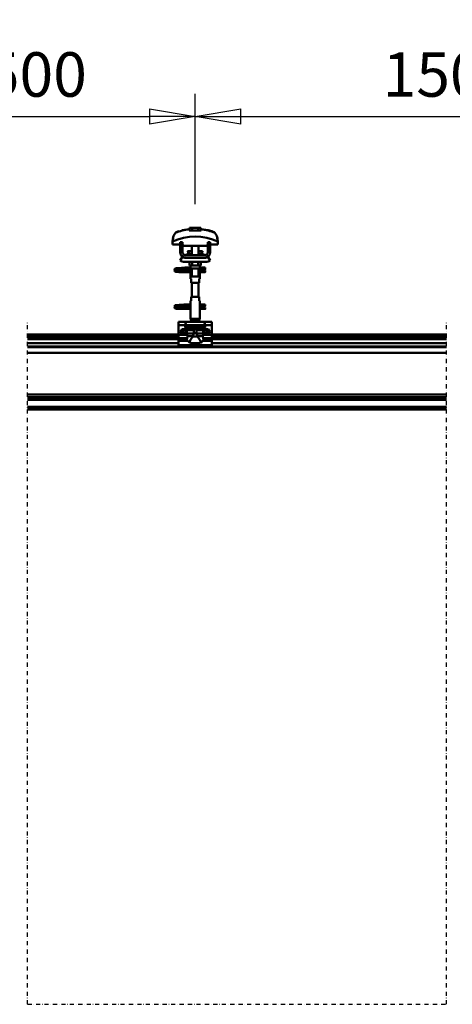
# Model space of a CAD drawing. Units: millimetres. Extents: x 59 to 11996, y 24 to 8424.
# Drawn here: x 7345 to 8025, y 5486 to 7036 of the extents above; entities that cross this region are included whole.
import ezdxf

# ---------------------------------------------------------------- set-up
doc = ezdxf.new("R2010")
doc.units = ezdxf.units.MM
doc.header["$MEASUREMENT"] = 0
doc.linetypes.add('DASHDOT', pattern=[1.0001, 0.5, -0.25, 0.0001, -0.25])
for name, color, linetype, lineweight in [('(0)', 7, 'Continuous', 35), ('(1) Shape lines', 7, 'Continuous', 35), ('(6) Dimensions', 7, 'Continuous', 35)]:
    doc.layers.add(name, color=color, linetype=linetype, lineweight=lineweight)
doc.styles.add('Arial', font='ARIAL.TTF')
doc.dimstyles.new('Vertex Style', dxfattribs={"dimscale": 20, "dimtxt": 0.18, "dimasz": 3.6, "dimexe": 1.8, "dimexo": 0.0625, "dimgap": 1.7, "dimtad": 1, "dimdec": 1, "dimdsep": 46, "dimtxsty": 'Arial', "dimblk1": 'CLOSED', "dimblk2": 'CLOSED', "dimsah": 1, "dimcen": 0.09, "dimdle": 1.8, "dimclrd": 9, "dimclre": 9, "dimadec": 1, "dimazin": 2, "dimtfac": 0.65, "dimtdec": 4, "dimtmove": 0, "dimatfit": 3, "dimfxl": 0, "dimtolj": 1, "dimtzin": 0, "dimlwd": 25, "dimlwe": 25, "dimarcsym": 0})

# ---------------------------------------------------------------- blocks, each defined once
blk = doc.blocks.new('_Closed')
at = {"color": 0, "linetype": 'ByBlock', "lineweight": -2}
for p, q in [((-1, 0.166667), (0, 0)), ((-1, 0.166667), (-1, -0.166667)), ((0, 0), (-1, -0.166667)), ((0, 0), (-1, 0))]:
    blk.add_line(p, q, dxfattribs=at)
blk = doc.blocks.new('*D2253')
at = {"layer": '(6) Dimensions', "color": 9, "lineweight": 25}
for p, q in [((1341.7, 6600.5), (1341.7, 7156.6)), ((11411.4, 6600.5), (11411.4, 7156.6)), ((1413.7, 7120.6), (11339.4, 7120.6))]:
    blk.add_line(p, q, dxfattribs=at)
at = {"layer": 'Defpoints', "color": 0}
for p in [(11411.4, 7120.6), (1341.7, 6540.5), (11411.4, 6540.5)]:
    blk.add_point(p, dxfattribs=at)
at = {"layer": '(6) Dimensions', "color": 9, "lineweight": 25, "xscale": 72, "yscale": 72, "zscale": 72}
for p, rotation in [((1341.7, 7120.6), 180.0000008537737), ((11411.4, 7120.6), 8.537736448797351e-07)]:
    blk.add_blockref('_Closed', p, dxfattribs=dict(at, rotation=rotation))
at = {"layer": '(6) Dimensions', "color": 0, "lineweight": 35, "insert": (6663.1, 7187), "char_height": 70, "attachment_point": 5, "rotation": 0, "style": 'Arial'}
blk.add_mtext('\\A1;20000', dxfattribs=at)
blk = doc.blocks.new('*D2259')
at = {"layer": '(6) Dimensions', "color": 9, "lineweight": 25}
for p, q in [((7620.8, 6745.5), (7620.8, 6919.3)), ((8298.2, 6745.5), (8298.2, 6919.3)), ((7692.8, 6883.3), (8226.2, 6883.3))]:
    blk.add_line(p, q, dxfattribs=at)
at = {"layer": 'Defpoints', "color": 0}
for p in [(8298.2, 6883.3), (7620.8, 6685.5), (8298.2, 6685.5)]:
    blk.add_point(p, dxfattribs=at)
at = {"layer": '(6) Dimensions', "color": 9, "lineweight": 25, "xscale": 72, "yscale": 72, "zscale": 72}
for p, rotation in [((7620.8, 6883.3), 180.0000008537737), ((8298.2, 6883.3), 8.537736464077416e-07)]:
    blk.add_blockref('_Closed', p, dxfattribs=dict(at, rotation=rotation))
at = {"layer": '(6) Dimensions', "color": 0, "lineweight": 35, "insert": (8021.8, 6949.6), "char_height": 70, "attachment_point": 5, "rotation": 0, "style": 'Arial'}
blk.add_mtext('\\A1;1500', dxfattribs=at)
blk = doc.blocks.new('*D2260')
at = {"layer": '(6) Dimensions', "color": 9, "lineweight": 25}
for p, q in [((6943.5, 6745.5), (6943.5, 6919.3)), ((7620.8, 6745.5), (7620.8, 6919.3)), ((7015.5, 6883.3), (7548.8, 6883.3))]:
    blk.add_line(p, q, dxfattribs=at)
at = {"layer": 'Defpoints', "color": 0}
for p in [(7620.8, 6883.3), (6943.5, 6685.5), (7620.8, 6685.5)]:
    blk.add_point(p, dxfattribs=at)
at = {"layer": '(6) Dimensions', "color": 9, "lineweight": 25, "xscale": 72, "yscale": 72, "zscale": 72}
for p, rotation in [((6943.5, 6883.3), 180.0000008537737), ((7620.8, 6883.3), 8.537736464077394e-07)]:
    blk.add_blockref('_Closed', p, dxfattribs=dict(at, rotation=rotation))
at = {"layer": '(6) Dimensions', "color": 0, "lineweight": 35, "insert": (7344.5, 6949.6), "char_height": 70, "attachment_point": 5, "rotation": 0, "style": 'Arial'}
blk.add_mtext('\\A1;1500', dxfattribs=at)
blk = doc.blocks.new('Crane_WorkSt_2_9be64c3f-7a90-423f-82c8-03c9b35bff77')
at = {"layer": '(0)', "color": 7, "linetype": 'DASHDOT', "lineweight": 25, "ltscale": 20}
for p, q in [((9425.3, 1627.5), (9425.3, 3255.1)), ((10425.3, 1627.5), (10425.3, 3255.1)), ((9425.3, 1627.5), (10425.3, 1627.5))]:
    blk.add_line(p, q, dxfattribs=at)
at = {"layer": '(1) Shape lines', "color": 7, "linetype": 'Continuous', "lineweight": 50, "ltscale": 60}
for p, q in [((9811.4, 3475.7), (9811.4, 3482.1)), ((9818.4, 3482.1), (9811.4, 3482.1)), ((9818.4, 3475.7), (9818.4, 3482.1)), ((9832.2, 3482.1), (9818.4, 3482.1)), ((9832.2, 3475.7), (9832.2, 3482.1)), ((9839.1, 3482.1), (9832.2, 3482.1)), ((9839.1, 3475.7), (9839.1, 3482.1)), ((9774.3, 3464.9), (9774.3, 3464.9)), ((9810.9, 3478.1), (9810.9, 3479)), ((9839.7, 3479), (9839.7, 3478.1)), ((9873.6, 3469), (9873.6, 3469)), ((9876.3, 3464.9), (9876.3, 3464.9)), ((9771, 3449.2), (9771, 3441.9)), ((9771, 3441.9), (9789.3, 3441.9)), ((9771.2, 3452.6), (9771.2, 3452.6)), ((9795.3, 3447.5), (9789.3, 3447.5)), ((9789.3, 3423.5), (9789.3, 3447.5)), ((9795.3, 3423.5), (9795.3, 3447.5)), ((9795.3, 3441.9), (9795.5, 3441.9)), ((9795.5, 3441.9), (9795.5, 3438.9)), ((9795.5, 3438.9), (9855, 3438.9)), ((9817.3, 3426.5), (9817.3, 3438.9)), ((9817.3, 3426.5), (9817.3, 3438.9)), ((9817.3, 3426.5), (9817.3, 3438.9)), ((9817.3, 3416.5), (9817.3, 3438.9)), ((9833.3, 3438.9), (9833.3, 3426.5)), ((9833.3, 3438.9), (9833.3, 3426.5)), ((9833.3, 3438.9), (9833.3, 3426.5)), ((9833.3, 3438.9), (9833.3, 3416.5)), ((9855, 3438.9), (9855, 3441.9)), ((9855, 3441.9), (9855.3, 3441.9)), ((9855.3, 3447.5), (9855.3, 3423.5)), ((9861.3, 3447.5), (9855.3, 3447.5)), ((9861.3, 3447.5), (9861.3, 3423.5)), ((9861.3, 3441.9), (9879.5, 3441.9)), ((9879.4, 3452.6), (9879.4, 3452.6)), ((9879.5, 3441.9), (9879.5, 3449.2)), ((9789.3, 3403.7), (9794.5, 3412.2)), ((9800.3, 3410.5), (9802.3, 3410.5)), ((9848.3, 3416.5), (9802.3, 3416.5)), ((9848.3, 3410.5), (9802.3, 3410.5)), ((9808, 3426), (9808, 3426.5)), ((9808, 3426), (9808, 3426.5)), ((9809.3, 3420.2), (9817.3, 3420.2)), ((9809.9, 3420.4), (9809.9, 3420.4)), ((9809.9, 3420.4), (9809.9, 3420.4)), ((9811.4, 3420.4), (9812.4, 3420.4)), ((9816.6, 3420.4), (9817.3, 3420.4)), ((9833.3, 3420.4), (9834, 3420.4)), ((9833.3, 3420.2), (9841.3, 3420.2)), ((9838.1, 3420.4), (9839.2, 3420.4)), ((9840.6, 3420.4), (9840.7, 3420.4)), ((9840.7, 3420.4), (9840.7, 3420.4)), ((9842.5, 3426.5), (9842.5, 3426)), ((9842.5, 3426.5), (9842.5, 3426)), ((9848.3, 3410.5), (9850.3, 3410.5)), ((9856, 3412.2), (9861.3, 3403.7)), ((9850.3, 3400.5), (9800.3, 3400.5)), ((9800.5, 3386.8), (9808, 3386.8)), ((9800.5, 3386.8), (9808, 3386.8)), ((9808, 3386.8), (9814.3, 3386.8)), ((9808, 3386.8), (9814.3, 3386.8)), ((9811.4, 3400.5), (9811.4, 3391.7)), ((9811.4, 3391.7), (9818.4, 3391.7)), ((9814.3, 3386.5), (9814.3, 3391.7)), ((9814.5, 3384.5), (9814.5, 3391.7)), ((9818.4, 3400.5), (9818.4, 3391.7)), ((9818.4, 3391.7), (9832.2, 3391.7)), ((9832.2, 3400.5), (9832.2, 3391.7)), ((9832.2, 3391.7), (9839.1, 3391.7)), ((9836.1, 3391.7), (9836.1, 3384.5)), ((9836.3, 3391.7), (9836.3, 3386.5)), ((9836.3, 3386.8), (9844, 3386.8)), ((9836.3, 3386.8), (9844, 3386.8)), ((9839.1, 3400.5), (9839.1, 3391.7)), ((9844, 3386.8), (9846.3, 3386.8)), ((9844, 3386.8), (9846.3, 3386.8)), ((9846.3, 3386.8), (9846.3, 3383.3)), ((9846.3, 3386.8), (9849.3, 3386.8)), ((9846.3, 3386.8), (9849.3, 3386.8)), ((9789.3, 3379), (9789.3, 3379.8)), ((9789.3, 3379.8), (9814.5, 3379.8)), ((9789.3, 3378), (9789.3, 3379)), ((9814.5, 3376.2), (9789.3, 3376.2)), ((9814.5, 3376.2), (9789.3, 3376.2)), ((9808, 3383.2), (9800.5, 3383.2)), ((9808, 3383.2), (9800.8, 3383.2)), ((9801.9, 3379.8), (9814.5, 3379.8)), ((9814.5, 3383.2), (9808, 3383.2)), ((9814.5, 3383.2), (9808, 3383.2)), ((9814.3, 3360.5), (9814.3, 3368.5)), ((9814.3, 3360.5), (9814.3, 3368.5)), ((9814.5, 3384.5), (9814.5, 3370.5)), ((9817.3, 3365.7), (9817.3, 3384.5)), ((9833.3, 3384.5), (9833.3, 3365.7)), ((9836.1, 3370.5), (9836.1, 3384.5)), ((9844, 3383.2), (9836.1, 3383.2)), ((9844, 3383.2), (9836.1, 3383.2)), ((9836.1, 3379.8), (9849.3, 3379.8)), ((9836.1, 3379.8), (9849.3, 3379.8)), ((9849.3, 3376.2), (9836.1, 3376.2)), ((9849.3, 3376.2), (9836.1, 3376.2)), ((9836.3, 3368.5), (9836.3, 3360.5)), ((9836.3, 3368.5), (9836.3, 3360.5)), ((9846.3, 3383.2), (9844, 3383.2)), ((9846.3, 3383.2), (9844, 3383.2)), ((9849.3, 3383.2), (9846.3, 3383.2)), ((9849.3, 3383.2), (9846.3, 3383.2)), ((9814.3, 3360.5), (9815.8, 3360.5)), ((9815.8, 3360.5), (9815.8, 3350.5)), ((9815.8, 3350.5), (9834.8, 3350.5)), ((9817.3, 3317.5), (9817.3, 3350.5)), ((9833.3, 3350.5), (9833.3, 3317.5)), ((9834.8, 3360.5), (9836.2, 3360.5)), ((9834.8, 3350.5), (9834.8, 3360.5)), ((9834.8, 3317.5), (9815.8, 3317.5)), ((9815.8, 3317.5), (9815.8, 3307.5)), ((9834.8, 3307.5), (9834.8, 3317.5)), ((9800.5, 3298.8), (9808, 3298.8)), ((9800.5, 3298.8), (9808, 3298.8)), ((9808, 3295.2), (9800.5, 3295.2)), ((9808, 3295.2), (9800.8, 3295.2)), ((9808, 3298.8), (9814.4, 3298.8)), ((9808, 3298.8), (9814.4, 3298.8)), ((9814.5, 3295.2), (9808, 3295.2)), ((9814.5, 3295.2), (9808, 3295.2)), ((9815.8, 3307.5), (9814.3, 3307.5)), ((9814.3, 3299.5), (9814.3, 3307.5)), ((9814.3, 3299.5), (9814.3, 3307.5)), ((9814.5, 3297.5), (9814.5, 3283.5)), ((9836.2, 3307.5), (9834.8, 3307.5)), ((9836.1, 3283.5), (9836.1, 3297.5)), ((9844, 3295.2), (9836.1, 3295.2)), ((9844, 3295.2), (9836.1, 3295.2)), ((9836.2, 3298.8), (9844, 3298.8)), ((9836.2, 3298.8), (9844, 3298.8)), ((9836.3, 3307.5), (9836.3, 3299.5)), ((9836.3, 3307.5), (9836.3, 3299.5)), ((9844, 3298.8), (9846.3, 3298.8)), ((9844, 3298.8), (9846.3, 3298.8)), ((9846.3, 3295.2), (9844, 3295.2)), ((9846.3, 3295.2), (9844, 3295.2)), ((9846.3, 3298.8), (9846.3, 3295.3)), ((9846.3, 3298.8), (9849.3, 3298.8)), ((9846.3, 3298.8), (9849.3, 3298.8)), ((9849.3, 3295.2), (9846.3, 3295.2)), ((9849.3, 3295.2), (9846.3, 3295.2)), ((9789.3, 3291), (9789.3, 3291.8)), ((9789.3, 3291.8), (9814.5, 3291.8)), ((9789.3, 3290), (9789.3, 3291)), ((9814.5, 3288.2), (9789.3, 3288.2)), ((9814.5, 3288.2), (9789.3, 3288.2)), ((9801.9, 3291.8), (9814.5, 3291.8)), ((9814.3, 3264.9), (9814.3, 3281.5)), ((9836.1, 3291.8), (9849.3, 3291.8)), ((9836.1, 3291.8), (9849.3, 3291.8)), ((9849.3, 3288.2), (9836.1, 3288.2)), ((9849.3, 3288.2), (9836.1, 3288.2)), ((9836.3, 3281.5), (9836.3, 3264.9)), ((9805.3, 3257.5), (9785.3, 3257.5)), ((9785.3, 3257.5), (9785.3, 3249.5)), ((9785.3, 3249.5), (9785.3, 3226.3)), ((9801.6, 3249.5), (9785.3, 3249.5)), ((9801.6, 3249.5), (9801.6, 3244.2)), ((9801.6, 3249.5), (9849, 3249.5)), ((9805.3, 3257.5), (9845.3, 3257.5)), ((9836.3, 3264.9), (9814.3, 3264.9)), ((9816.8, 3260.5), (9814.3, 3264.9)), ((9833.8, 3260.5), (9816.8, 3260.5)), ((9816.8, 3257.5), (9816.8, 3260.5)), ((9836.3, 3264.9), (9833.8, 3260.5)), ((9833.8, 3260.5), (9833.8, 3257.5)), ((9865.3, 3257.5), (9845.3, 3257.5)), ((9849, 3244.2), (9849, 3249.5)), ((9865.3, 3249.5), (9849, 3249.5)), ((9865.3, 3257.5), (9865.3, 3249.5)), ((9865.3, 3249.5), (9865.3, 3226.3)), ((9425.3, 3227.5), (9785.3, 3227.5)), ((9425.3, 3224.1), (9785.3, 3224.1)), ((9785.3, 3226.3), (9785.3, 3218.4)), ((9806.3, 3226.3), (9785.3, 3226.3)), ((9801.6, 3244.2), (9849, 3244.2)), ((9802.2, 3242.9), (9848.4, 3242.9)), ((9817.6, 3239.4), (9805.1, 3239.4)), ((9805.8, 3237.7), (9805.8, 3229.9)), ((9822.4, 3237.7), (9805.8, 3237.7)), ((9822.3, 3229.9), (9805.8, 3229.9)), ((9819.8, 3223.5), (9807.1, 3223.5)), ((9812.5, 3240.4), (9838.1, 3240.4)), ((9816.7, 3239.6), (9833.9, 3239.6)), ((9819.4, 3222.7), (9831.1, 3222.7)), ((9822.4, 3237.7), (9822.4, 3230.7)), ((9822.4, 3230.7), (9828.1, 3230.7)), ((9828.1, 3237.7), (9844.7, 3237.7)), ((9828.1, 3230.7), (9828.1, 3237.7)), ((9828.3, 3229.9), (9844.7, 3229.9)), ((9830.7, 3223.5), (9843.5, 3223.5)), ((9833, 3239.4), (9845.5, 3239.4)), ((9865.3, 3226.3), (9844.2, 3226.3)), ((9844.7, 3229.9), (9844.7, 3237.7)), ((9865.3, 3227.5), (10425.3, 3227.5)), ((9865.3, 3226.3), (9865.3, 3218.4)), ((9865.3, 3224.1), (10425.3, 3224.1)), ((9425.3, 3219.8), (9785.3, 3219.8)), ((9425.3, 3216.3), (9785.3, 3216.3)), ((9425.3, 3206.2), (9785.3, 3206.2)), ((9425.3, 3198.2), (10425.3, 3198.2)), ((9785.3, 3218.4), (9785.3, 3214.8)), ((9806.5, 3218.4), (9785.3, 3218.4)), ((9805.1, 3214.8), (9785.3, 3214.8)), ((9785.3, 3214.8), (9785.3, 3212.2)), ((9785.3, 3212.2), (9785.3, 3202)), ((9806.9, 3212.2), (9785.3, 3212.2)), ((9819.6, 3202), (9785.3, 3202)), ((9816.5, 3206.8), (9834.1, 3206.8)), ((9819.6, 3204.1), (9819.6, 3202)), ((9819.6, 3204.1), (9831, 3204.1)), ((9831, 3202), (9831, 3204.1)), ((9865.3, 3202), (9831, 3202)), ((9865.3, 3212.2), (9843.7, 3212.2)), ((9865.3, 3218.4), (9844.1, 3218.4)), ((9865.3, 3214.8), (9845.5, 3214.8)), ((9865.3, 3219.8), (10425.3, 3219.8)), ((9865.3, 3218.4), (9865.3, 3214.8)), ((9865.3, 3216.3), (10425.3, 3216.3)), ((9865.3, 3212.2), (9865.3, 3214.8)), ((9865.3, 3212.2), (9865.3, 3202)), ((9865.3, 3206.2), (10425.3, 3206.2)), ((9425.3, 3196.8), (10425.3, 3196.8)), ((9425.3, 3183.4), (10425.3, 3183.4)), ((9425.3, 3084.1), (10425.3, 3084.1)), ((9425.3, 3077.3), (10425.3, 3077.3)), ((9425.3, 3075.4), (10425.3, 3075.4)), ((9425.3, 3071), (10425.3, 3071)), ((9425.3, 3054.3), (10425.3, 3054.3)), ((9425.3, 3052.5), (10425.3, 3052.5)), ((9425.3, 3051.8), (10425.3, 3051.8)), ((9425.3, 3047.8), (10425.3, 3047.8))]:
    blk.add_line(p, q, dxfattribs=at)
at = {"layer": '(1) Shape lines', "color": 7, "linetype": 'Continuous', "lineweight": 50, "ltscale": 20}
for p, q in [((9794.1, 3476), (9810.9, 3479)), ((9793.2, 3386.1), (9794.9, 3386.2)), ((9794.9, 3386.2), (9796.4, 3386.3)), ((9796.4, 3386.3), (9797.8, 3386.4)), ((9797.8, 3386.4), (9798.8, 3386.5)), ((9798.8, 3386.5), (9799.6, 3386.6)), ((9798.9, 3386), (9799.3, 3386.4)), ((9799.3, 3386.4), (9799.4, 3386.5)), ((9799.5, 3386.5), (9799.6, 3386.6)), ((9799.6, 3386.6), (9799.7, 3386.6)), ((9776.2, 3379), (9776.3, 3379.3)), ((9776.3, 3383.4), (9776.4, 3383.7)), ((9776.3, 3383), (9776.3, 3383.4)), ((9776.3, 3382.7), (9776.3, 3383)), ((9776.4, 3382.3), (9776.3, 3382.7)), ((9776.3, 3379.3), (9776.4, 3379.7)), ((9776.4, 3383.7), (9776.5, 3384)), ((9776.6, 3382), (9776.4, 3382.3)), ((9776.4, 3379.7), (9776.5, 3380)), ((9776.6, 3378), (9776.4, 3378.3)), ((9776.5, 3384), (9776.7, 3384.3)), ((9776.5, 3380), (9776.7, 3380.3)), ((9776.8, 3377.7), (9776.6, 3378)), ((9776.7, 3384.3), (9777, 3384.5)), ((9777.1, 3377.5), (9776.8, 3377.7)), ((9777.2, 3381.4), (9776.9, 3381.7)), ((9777, 3384.5), (9777.6, 3384.8)), ((9777.1, 3380.6), (9777.7, 3380.9)), ((9777.3, 3377.4), (9777.1, 3377.5)), ((9777.8, 3381.2), (9777.2, 3381.4)), ((9778, 3377.1), (9777.3, 3377.4)), ((9777.6, 3384.8), (9777.9, 3384.9)), ((9777.7, 3380.9), (9778.2, 3381)), ((9778.2, 3381.1), (9777.8, 3381.2)), ((9777.9, 3384.9), (9778.5, 3385)), ((9778.5, 3377), (9778, 3377.1)), ((9779, 3381), (9778.2, 3381.1)), ((9778.2, 3381), (9778.5, 3381)), ((9778.4, 3384.7), (9778.8, 3384.6)), ((9778.5, 3385), (9779.4, 3385.2)), ((9778.5, 3380.7), (9779.1, 3380.6)), ((9779.4, 3376.9), (9778.5, 3377)), ((9778.8, 3384.6), (9779.5, 3384.5)), ((9780, 3380.9), (9779, 3381)), ((9779.1, 3380.6), (9779.9, 3380.5)), ((9780.6, 3376.8), (9779.4, 3376.9)), ((9779.9, 3380.5), (9781, 3380.4)), ((9781.3, 3380.8), (9780, 3380.9)), ((9782, 3376.7), (9780.6, 3376.8)), ((9781, 3380.4), (9782.3, 3380.3)), ((9782.9, 3380.6), (9781.3, 3380.8)), ((9781.7, 3384.3), (9783.2, 3384.2)), ((9783.6, 3376.6), (9782, 3376.7)), ((9782.3, 3380.3), (9783.9, 3380.2)), ((9784.6, 3380.5), (9782.9, 3380.6)), ((9783.2, 3384.2), (9784.8, 3384.1)), ((9785.4, 3376.5), (9783.6, 3376.6)), ((9783.9, 3380.2), (9785.6, 3380)), ((9786.5, 3380.4), (9784.6, 3380.5)), ((9787.3, 3376.4), (9785.4, 3376.5)), ((9785.6, 3380), (9787.4, 3379.9)), ((9785.8, 3385.6), (9787.7, 3385.7)), ((9788.4, 3380.3), (9786.5, 3380.4)), ((9789.3, 3376.2), (9787.3, 3376.4)), ((9787.4, 3379.9), (9789.3, 3379.8)), ((9787.7, 3385.7), (9789.6, 3385.8)), ((9790.4, 3380.2), (9788.4, 3380.3)), ((9789.6, 3385.8), (9791.4, 3385.9)), ((9790.4, 3383.8), (9792.2, 3383.7)), ((9792.4, 3380.1), (9790.4, 3380.2)), ((9791.4, 3385.9), (9793.2, 3386.1)), ((9792.2, 3383.7), (9794, 3383.5)), ((9794.2, 3380), (9792.4, 3380.1)), ((9794, 3383.5), (9794.9, 3383.5)), ((9795.5, 3379.9), (9794.2, 3380)), ((9794.3, 3383.5), (9796, 3383.4)), ((9796.3, 3379.8), (9795.5, 3379.9)), ((9798.8, 3383.2), (9799.8, 3383.1)), ((9799.8, 3383.1), (9800.5, 3383)), ((9800.5, 3383), (9800.9, 3382.9)), ((9800.9, 3382.9), (9801.5, 3382.6)), ((9801.5, 3382.6), (9801.8, 3382.3)), ((9801.8, 3382.3), (9802, 3382.1)), ((9802, 3379.9), (9801.9, 3379.8)), ((9802, 3382.1), (9802.2, 3381.7)), ((9802.1, 3380.3), (9802, 3379.9)), ((9802.3, 3380.6), (9802.1, 3380.3)), ((9802.3, 3381.3), (9802.3, 3380.9)), ((9802.3, 3380.9), (9802.3, 3380.6)), ((9776.3, 3295.4), (9776.4, 3295.7)), ((9776.3, 3295), (9776.3, 3295.4)), ((9776.3, 3294.7), (9776.3, 3295)), ((9776.4, 3294.3), (9776.3, 3294.7)), ((9776.4, 3295.7), (9776.5, 3296)), ((9776.6, 3294), (9776.4, 3294.3)), ((9776.5, 3296), (9776.7, 3296.3)), ((9776.5, 3292), (9776.7, 3292.3)), ((9776.7, 3296.3), (9777, 3296.5)), ((9777.2, 3293.4), (9776.9, 3293.7)), ((9777, 3296.5), (9777.6, 3296.8)), ((9777.1, 3292.6), (9777.7, 3292.9)), ((9777.8, 3293.2), (9777.2, 3293.4)), ((9777.6, 3296.8), (9777.9, 3296.9)), ((9777.7, 3292.9), (9778.2, 3293)), ((9778.2, 3293.1), (9777.8, 3293.2)), ((9777.9, 3296.9), (9778.5, 3297)), ((9779, 3293), (9778.2, 3293.1)), ((9778.2, 3293), (9778.5, 3293)), ((9778.4, 3296.7), (9778.8, 3296.6)), ((9778.5, 3297), (9779.4, 3297.2)), ((9778.5, 3292.7), (9779.1, 3292.6)), ((9778.8, 3296.6), (9779.5, 3296.5)), ((9780, 3292.9), (9779, 3293)), ((9779.1, 3292.6), (9779.9, 3292.5)), ((9779.9, 3292.5), (9781, 3292.4)), ((9781.3, 3292.8), (9780, 3292.9)), ((9781, 3292.4), (9782.3, 3292.3)), ((9782.9, 3292.6), (9781.3, 3292.8)), ((9781.7, 3296.3), (9783.2, 3296.2)), ((9782.3, 3292.3), (9783.9, 3292.2)), ((9784.6, 3292.5), (9782.9, 3292.6)), ((9783.2, 3296.2), (9784.8, 3296.1)), ((9783.9, 3292.2), (9785.6, 3292)), ((9786.5, 3292.4), (9784.6, 3292.5)), ((9785.8, 3297.6), (9787.7, 3297.7)), ((9788.4, 3292.3), (9786.5, 3292.4)), ((9787.7, 3297.7), (9789.6, 3297.8)), ((9790.4, 3292.2), (9788.4, 3292.3)), ((9789.6, 3297.8), (9791.4, 3297.9)), ((9790.4, 3295.8), (9792.2, 3295.7)), ((9792.4, 3292.1), (9790.4, 3292.2)), ((9791.4, 3297.9), (9793.2, 3298.1)), ((9792.2, 3295.7), (9794, 3295.5)), ((9794.2, 3292), (9792.4, 3292.1)), ((9793.2, 3298.1), (9794.9, 3298.2)), ((9794, 3295.5), (9794.9, 3295.5)), ((9794.3, 3295.5), (9796, 3295.4)), ((9794.9, 3298.2), (9796.4, 3298.3)), ((9796.4, 3298.3), (9797.8, 3298.4)), ((9797.8, 3298.4), (9798.8, 3298.5)), ((9798.8, 3298.5), (9799.6, 3298.6)), ((9798.8, 3295.2), (9799.8, 3295.1)), ((9798.9, 3298), (9799.3, 3298.4)), ((9799.3, 3298.4), (9799.4, 3298.5)), ((9799.5, 3298.5), (9799.6, 3298.6)), ((9799.6, 3298.6), (9799.7, 3298.6)), ((9799.8, 3295.1), (9800.5, 3295)), ((9800.5, 3295), (9800.9, 3294.9)), ((9800.9, 3294.9), (9801.5, 3294.6)), ((9801.5, 3294.6), (9801.8, 3294.3)), ((9801.8, 3294.3), (9802, 3294.1)), ((9802, 3294.1), (9802.2, 3293.7)), ((9802.1, 3292.3), (9802, 3291.9)), ((9802.3, 3292.6), (9802.1, 3292.3)), ((9802.3, 3293.3), (9802.3, 3292.9)), ((9802.3, 3292.9), (9802.3, 3292.6)), ((9776.2, 3291), (9776.3, 3291.3)), ((9776.3, 3291.3), (9776.4, 3291.7)), ((9776.4, 3291.7), (9776.5, 3292)), ((9776.6, 3290), (9776.4, 3290.3)), ((9776.8, 3289.7), (9776.6, 3290)), ((9777.1, 3289.5), (9776.8, 3289.7)), ((9777.3, 3289.4), (9777.1, 3289.5)), ((9778, 3289.1), (9777.3, 3289.4)), ((9778.5, 3289), (9778, 3289.1)), ((9779.4, 3288.9), (9778.5, 3289)), ((9780.6, 3288.8), (9779.4, 3288.9)), ((9782, 3288.7), (9780.6, 3288.8)), ((9783.6, 3288.6), (9782, 3288.7)), ((9785.4, 3288.5), (9783.6, 3288.6)), ((9787.3, 3288.4), (9785.4, 3288.5)), ((9785.6, 3292), (9787.4, 3291.9)), ((9789.3, 3288.2), (9787.3, 3288.4)), ((9787.4, 3291.9), (9789.3, 3291.8)), ((9795.5, 3291.9), (9794.2, 3292)), ((9796.3, 3291.8), (9795.5, 3291.9)), ((9802, 3291.9), (9801.9, 3291.8))]:
    blk.add_line(p, q, dxfattribs=at)
at = {"layer": '(1) Shape lines', "color": 7, "linetype": 'Continuous', "lineweight": 50, "ltscale": 60}
for points in [[(9778.5, 3470.2), (9773.3, 3462.5), (9771, 3449.2)], [(9772.3, 3459.1), (9773.2, 3462.1), (9773.2, 3462.1)], [(9810.9, 3475.7), (9810.9, 3478.1)], [(9839.7, 3475.7), (9810.9, 3475.7)], [(9839.7, 3478.1), (9839.7, 3475.7)], [(9879.5, 3449.2), (9877.3, 3462.5), (9872.1, 3470.2)], [(9878.3, 3459.1), (9878.3, 3459.1), (9879, 3455.9)], [(9802.3, 3410.5), (9800.4, 3410.7), (9802.3, 3410.5)], [(9808.1, 3426.5), (9808, 3426.5), (9817.3, 3426.5)], [(9808.1, 3426), (9808, 3426), (9817.3, 3426)], [(9833.3, 3426.5), (9842.5, 3426.5), (9842.5, 3426.5)], [(9833.3, 3426), (9842.5, 3426), (9842.5, 3426)], [(9848.3, 3410.5), (9850.1, 3410.7), (9848.3, 3410.5)], [(9814.3, 3386.5), (9814.5, 3384.5)], [(9836.1, 3384.5), (9836.3, 3386.5)], [(9849.3, 3386.8), (9849.3, 3383.2), (9849.3, 3383.3)], [(9789.3, 3376.2), (9789.3, 3376.2), (9789.3, 3378)], [(9814.5, 3370.5), (9814.3, 3368.6)], [(9814.5, 3384.5), (9814.5, 3384.5), (9836.1, 3384.5), (9836.1, 3384.5)], [(9817.3, 3365.7), (9833.3, 3365.7), (9833.2, 3365.7)], [(9836.3, 3368.6), (9836.1, 3370.5)], [(9849.3, 3376.3), (9849.3, 3376.2), (9849.3, 3379.8)], [(9814.3, 3299.5), (9814.5, 3297.5)], [(9836.1, 3297.5), (9836.3, 3299.5)], [(9849.3, 3298.8), (9849.3, 3295.2), (9849.3, 3295.3)], [(9789.3, 3288.2), (9789.3, 3288.2), (9789.3, 3290)], [(9814.5, 3283.5), (9814.3, 3281.6)], [(9836.3, 3281.6), (9836.1, 3283.5)], [(9849.3, 3288.3), (9849.3, 3288.2), (9849.3, 3291.8)], [(9805.3, 3257.5), (9802.7, 3255.3), (9801.6, 3249.5)], [(9849, 3249.5), (9847.9, 3255.3), (9845.3, 3257.5)], [(9790.3, 3233.5), (9794, 3240)], [(9794, 3227), (9790.3, 3233.5)], [(9794, 3240), (9801.5, 3240)], [(9801.5, 3227), (9794, 3227)], [(9801.5, 3240), (9805.3, 3233.5)], [(9805.3, 3233.5), (9801.5, 3227)], [(9801.6, 3244.2), (9801.9, 3243)], [(9801.9, 3243), (9805.1, 3239.4)], [(9801.9, 3243), (9802.2, 3242.9)], [(9802.2, 3242.9), (9812.5, 3240.4)], [(9805.1, 3239.4), (9805.8, 3237.7)], [(9805.8, 3229.9), (9806.3, 3226.3)], [(9806.3, 3226.3), (9807.1, 3223.5)], [(9807.1, 3223.5), (9806.5, 3218.4)], [(9819.4, 3222.7), (9814.1, 3214.2), (9810.8, 3209.1)], [(9812.5, 3240.4), (9816.7, 3239.6)], [(9816.7, 3239.6), (9817.6, 3239.4)], [(9817.6, 3239.4), (9822.4, 3237.7)], [(9819.8, 3223.5), (9819.4, 3222.7)], [(9822.3, 3229.9), (9819.8, 3223.5)], [(9822.4, 3230.7), (9822.3, 3229.9)], [(9828.1, 3237.7), (9833, 3239.4)], [(9828.3, 3229.9), (9828.1, 3230.7)], [(9830.7, 3223.5), (9828.3, 3229.9)], [(9831.1, 3222.7), (9830.7, 3223.5)], [(9839.8, 3209.1), (9840.6, 3207.8), (9839.3, 3209.9), (9836, 3215), (9831.1, 3222.7)], [(9833, 3239.4), (9833.9, 3239.6)], [(9833.9, 3239.6), (9838.1, 3240.4)], [(9838.1, 3240.4), (9848.4, 3242.9)], [(9843.5, 3223.5), (9844.2, 3226.3)], [(9844.1, 3218.4), (9843.5, 3223.5)], [(9844.2, 3226.3), (9844.7, 3229.9)], [(9844.7, 3237.7), (9845.5, 3239.4)], [(9845.3, 3233.5), (9849, 3240)], [(9849, 3227), (9845.3, 3233.5)], [(9845.5, 3239.4), (9848.7, 3243)], [(9848.4, 3242.9), (9848.7, 3243)], [(9848.7, 3243), (9849, 3244.2)], [(9849, 3240), (9856.5, 3240)], [(9856.5, 3227), (9849, 3227)], [(9856.5, 3240), (9860.3, 3233.5)], [(9860.3, 3233.5), (9856.5, 3227)], [(9806.5, 3218.4), (9805.1, 3214.8)], [(9805.1, 3214.8), (9806.9, 3212.2)], [(9806.9, 3212.2), (9810.8, 3209.1)], [(9810.8, 3209.1), (9816.5, 3206.8)], [(9816.5, 3206.8), (9819.6, 3204.1)], [(9831, 3204.1), (9834.1, 3206.8)], [(9834.1, 3206.8), (9839.8, 3209.1)], [(9839.8, 3209.1), (9843.7, 3212.2)], [(9843.7, 3212.2), (9845.5, 3214.8)], [(9845.5, 3214.8), (9844.1, 3218.4)]]:
    blk.add_lwpolyline(points, dxfattribs=at)
at = {"layer": '(1) Shape lines', "color": 7, "linetype": 'Continuous', "lineweight": 50, "ltscale": 20}
for points in [[(9839.7, 3479), (9856.4, 3476), (9864.9, 3473.6)], [(9776.4, 3378.3), (9776.3, 3378.6), (9776.2, 3379)], [(9776.9, 3381.7), (9776.7, 3381.9), (9776.6, 3382)], [(9776.7, 3380.3), (9777, 3380.5), (9777.1, 3380.6)], [(9779.4, 3385.2), (9780.6, 3385.3), (9782.1, 3385.4)], [(9779.5, 3384.5), (9780.5, 3384.4), (9781.7, 3384.3)], [(9782.1, 3385.4), (9783.8, 3385.5), (9784.1, 3385.5), (9785.8, 3385.6)], [(9784.8, 3384.1), (9786.6, 3384), (9788.5, 3383.9), (9790.4, 3383.8)], [(9796, 3383.4), (9797.5, 3383.3), (9798.8, 3383.2)], [(9800.9, 3383.3), (9800.7, 3383.2), (9800.1, 3383.1), (9800.1, 3383)], [(9802.2, 3381.7), (9802.2, 3381.4), (9802.3, 3381.3)], [(9776.9, 3293.7), (9776.7, 3293.9), (9776.6, 3294)], [(9776.7, 3292.3), (9777, 3292.5), (9777.1, 3292.6)], [(9779.4, 3297.2), (9780.6, 3297.3), (9782.1, 3297.4)], [(9779.5, 3296.5), (9780.5, 3296.4), (9781.7, 3296.3)], [(9782.1, 3297.4), (9783.8, 3297.5), (9784.1, 3297.5), (9785.8, 3297.6)], [(9784.8, 3296.1), (9786.6, 3296), (9788.5, 3295.9), (9790.4, 3295.8)], [(9796, 3295.4), (9797.5, 3295.3), (9798.8, 3295.2)], [(9800.9, 3295.3), (9800.7, 3295.2), (9800.1, 3295.1), (9800.1, 3295)], [(9802.2, 3293.7), (9802.2, 3293.4), (9802.3, 3293.3)], [(9776.4, 3290.3), (9776.3, 3290.6), (9776.2, 3291)]]:
    blk.add_lwpolyline(points, dxfattribs=at)
at = {"layer": '(1) Shape lines', "color": 7, "linetype": 'Continuous', "lineweight": 50, "ltscale": 60}
for centre, radius in [((9797.8, 3233.5), 6.4), ((9797.8, 3233.5), 6.3), ((9797.8, 3233.5), 6), ((9797.8, 3233.5), 2.2), ((9852.8, 3233.5), 6.4), ((9852.8, 3233.5), 6.3), ((9852.8, 3233.5), 6), ((9852.8, 3233.5), 2.2)]:
    blk.add_circle(centre, radius, dxfattribs=at)
for centre, radius, start, end in [((9825.3, 3330.2), 130.8, 65.4929, 114.5071), ((9825.3, 3348.1), 130.8, 96.3225, 110.9592), ((9825.3, 3348.1), 130.8, 69.0408, 83.6775), ((9802.3, 3423.5), 13, 180, 270), ((9800.3, 3421.5), 11, 238.4136, 270), ((9802.3, 3423.5), 7, 180, 270), ((9797.8, 3436.5), 20, 278.2635, 305.2168), ((9797.8, 3436.5), 20, 278.2635, 293.9311), ((9825.3, 3429), 17.5, 189.8888, 193.1669), ((9825.3, 3429), 17.5, 189.8888, 210.5597), ((9825.3, 3429), 17.5, 198.8132, 202.326), ((9809.9, 3419.4), 1, 90, 125.2168), ((9809.9, 3419.4), 1, 90, 125.2168), ((9809.9, 3419.4), 1, 84.4771, 90), ((9809.9, 3419.4), 1, 72.5007, 90), ((9825.3, 3429), 17.5, 329.4403, 350.1112), ((9840.7, 3419.4), 1, 90, 107.4992), ((9840.7, 3419.4), 1, 90, 92.1578), ((9840.7, 3419.4), 1, 77.9887, 90), ((9840.7, 3419.4), 1, 54.7832, 90), ((9840.7, 3419.4), 1, 54.7832, 73.2998), ((9852.8, 3436.5), 20, 234.7832, 261.7365), ((9825.3, 3429), 17.5, 337.674, 341.1868), ((9825.3, 3429), 17.5, 346.8331, 350.1112), ((9852.8, 3436.5), 20, 246.0689, 261.7365), ((9848.3, 3423.5), 13, 270, 0), ((9848.3, 3423.5), 7, 270, 0), ((9850.3, 3421.5), 11, 270, 301.5864), ((9800.3, 3421.5), 21, 238.4119, 270), ((9800.5, 3385), 1.8, 95.2941, 264.7059), ((9850.3, 3421.5), 21, 270, 301.5881), ((9800.5, 3297), 1.8, 95.2941, 264.7059)]:
    blk.add_arc(centre, radius, start, end, dxfattribs=at)
for centre, major_axis, ratio, start_param, end_param in [((9787.8, 3285.1), (5.8, 189.7), 0.346089, 0.120655, 0.229112), ((9862.8, 3285.1), (-5.8, 189.6), 0.346112, 6.054055, 6.162526), ((9808, 3385), (0, -1.8), 0.499807, 0.0924, 3.049193), ((9844, 3385), (0, -1.8), 0.460241, 3.233992, 6.190786), ((9808, 3297), (0, -1.8), 0.499807, 0.0924, 3.049193), ((9844, 3297), (0, -1.8), 0.460241, 3.233992, 6.190786), ((9825.3, 3202.5), (-11.5, 0), 0.052408, 1.054321, 2.087271)]:
    blk.add_ellipse(centre, major_axis=major_axis, ratio=ratio, start_param=start_param, end_param=end_param, dxfattribs=at)

msp = doc.modelspace()

# ---------------------------------------------------------------- block references
at = {"color": 7, "linetype": 'ByBlock', "xscale": 0.6592096836595982, "yscale": 0.6592096836595982, "rotation": 1.207418269725733e-06}
msp.add_blockref('Crane_WorkSt_2_9be64c3f-7a90-423f-82c8-03c9b35bff77', (1143.93, 4412.86), dxfattribs=at)

# ---------------------------------------------------------------- dimensions: what is measured, and where the dimension line sits
at = {"layer": '(6) Dimensions', "color": 7, "lineweight": 35}
for base, p1, p2, override, picture, middle in [((11411.43, 7120.59), (1341.69, 6540.49), (11411.43, 6540.49), {"dimtxt": 3.5, "dimexo": 3, "dimgap": 1.53125, "dimdec": 0, "dimlfac": 1.986148, "dimtxsty": 'Arial', "dimcen": 0}, '*D2253', (6663.09, 7120.59)), ((7620.85, 6883.28), (6943.48, 6685.51), (7620.85, 6685.51), {"dimtxt": 3.5, "dimexo": 3, "dimgap": 1.53125, "dimdec": 0, "dimlfac": 2.214449, "dimtxsty": 'Arial', "dimcen": 0}, '*D2260', (7344.45, 6883.28)), ((8298.22, 6883.28), (7620.85, 6685.51), (8298.22, 6685.51), {"dimtxt": 3.5, "dimexo": 3, "dimgap": 1.53125, "dimdec": 0, "dimlfac": 2.214449, "dimtxsty": 'Arial', "dimcen": 0}, '*D2259', (8021.82, 6883.28))]:
    dim = msp.add_linear_dim(base=base, p1=p1, p2=p2, angle=0, dimstyle='Vertex Style', override=override, dxfattribs=at)
    dim.commit()
    dim.dimension.update_dxf_attribs({"geometry": picture, "text_midpoint": middle, "dimtype": 160})

doc.saveas('drawing.dxf')
